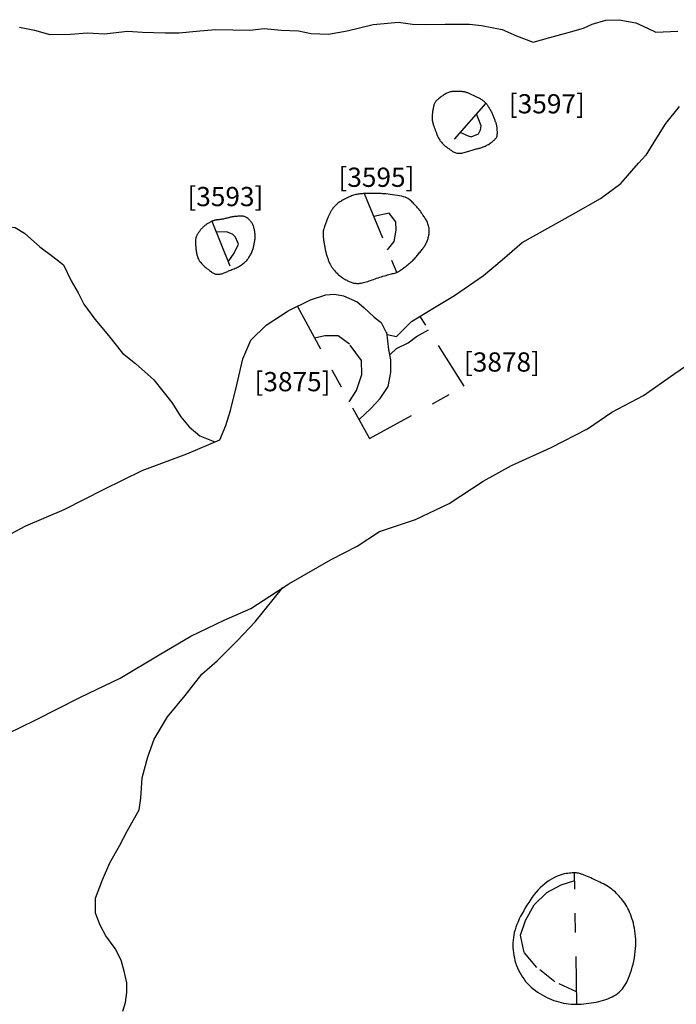
# Model space of a CAD drawing. Units: inches. Extents: x 612960 to 614031, y 214969 to 216040.
# Drawn here: x 613326 to 613330, y 215447 to 215453 of the extents above; entities that cross this region are included whole.
import ezdxf

# ---------------------------------------------------------------- set-up
doc = ezdxf.new("R2010")
doc.units = ezdxf.units.IN
doc.header["$MEASUREMENT"] = 0
doc.linetypes.add('ACAD_ISO03W100', pattern=[30, 12, -18])
doc.linetypes.add('DASHDOT2', pattern=[0.5, 0.25, -0.125, 0, -0.125])
for name, color, linetype in [('BREAKOFSLOPE', 252, 'ACAD_ISO03W100'), ('LABELS', 7, 'Continuous'), ('LINEARS', 7, 'Continuous'), ('NATURAL', 53, 'Continuous'), ('PITSANDPOSTHOLES', 7, 'Continuous'), ('SECTION', 252, 'DASHDOT2')]:
    doc.layers.add(name, color=color, linetype=linetype)

msp = doc.modelspace()

# ---------------------------------------------------------------- linework, layer by layer
at = {"layer": 'BREAKOFSLOPE', "ltscale": 0.002}
for points in [[(613328.7063, 215451.9928), (613328.7429, 215451.9747), (613328.7641, 215451.9687), (613328.8012, 215451.9844), (613328.8121, 215452.0051), (613328.8151, 215452.0261), (613328.7917, 215452.0887)], [(613328.3284, 215451.3801), (613328.3637, 215451.4237), (613328.3735, 215451.4831), (613328.3725, 215451.5255), (613328.337, 215451.5709), (613328.3139, 215451.5667), (613328.2573, 215451.5537)], [(613327.5008, 215451.3189), (613327.5324, 215451.3625), (613327.5549, 215451.4097), (613327.5382, 215451.4459), (613327.5223, 215451.4626), (613327.4919, 215451.4744), (613327.4392, 215451.4718)], [(613328.1303, 215450.5903), (613328.1679, 215450.6481), (613328.1951, 215450.7315), (613328.1931, 215450.8042), (613328.132, 215450.8892), (613328.073, 215450.934), (613328.0025, 215450.9331), (613327.9502, 215450.9218)], [(613328.1807, 215450.4976), (613328.2419, 215450.5547), (613328.2901, 215450.6082), (613328.3328, 215450.6692), (613328.3469, 215450.7422), (613328.3454, 215450.8082), (613328.3366, 215450.8615), (613328.3247, 215450.9524)], [(613328.3412, 215450.8339), (613328.3751, 215450.8666), (613328.4361, 215450.8976), (613328.4799, 215450.9307), (613328.5422, 215450.9649)], [(613329.3119, 215447.5208), (613329.1992, 215447.5732), (613329.1055, 215447.648), (613329.0392, 215447.7258), (613329.0197, 215447.8151), (613329.0459, 215447.8921), (613329.0916, 215447.9743), (613329.1571, 215448.037), (613329.2321, 215448.0781), (613329.3023, 215448.1011)]]:
    msp.add_lwpolyline(points, dxfattribs=at)
at = {"layer": 'LINEARS'}
for points in [[(613326.4154, 215452.5389), (613326.4933, 215452.5229), (613326.5732, 215452.5001), (613326.6814, 215452.5019), (613326.7697, 215452.5085), (613326.8574, 215452.5041), (613326.9769, 215452.5178), (613327.0559, 215452.5125), (613327.1732, 215452.5091), (613327.245, 215452.5099), (613327.3536, 215452.5191), (613327.4369, 215452.5272), (613327.5255, 215452.5255), (613327.6137, 215452.5233), (613327.6876, 215452.5313), (613327.7763, 215452.5225), (613327.866, 215452.5206), (613327.9327, 215452.5056), (613328.0216, 215452.5025), (613328.1195, 215452.5197), (613328.2539, 215452.5525), (613328.3852, 215452.5653), (613328.4582, 215452.5544), (613328.5284, 215452.5532), (613328.6294, 215452.5545), (613328.7551, 215452.5551), (613328.8183, 215452.5482), (613328.9246, 215452.5267), (613328.9997, 215452.4933), (613329.0861, 215452.4605), (613329.1725, 215452.4844), (613329.2672, 215452.5107), (613329.348, 215452.5339), (613329.3927, 215452.555), (613329.4637, 215452.5754), (613329.5331, 215452.5777), (613329.62, 215452.5611), (613329.6808, 215452.5329), (613329.7234, 215452.5135), (613329.8388, 215452.518)], [(613329.8454, 215452.1257), (613329.7737, 215452.038), (613329.7279, 215451.9631), (613329.6715, 215451.8727), (613329.6334, 215451.8317)], [(613326.3136, 215449.8738), (613326.4492, 215449.9444), (613326.6488, 215450.0293), (613326.8552, 215450.1358), (613327.053, 215450.2324), (613327.2852, 215450.319), (613327.4566, 215450.393), (613327.4887, 215450.4672), (613327.5131, 215450.5452), (613327.545, 215450.6784), (613327.5764, 215450.8136), (613327.6184, 215450.9116), (613327.6985, 215450.9885), (613327.8123, 215451.0626), (613327.9289, 215451.1212), (613328.0088, 215451.1474), (613328.0525, 215451.1502), (613328.1008, 215451.1417), (613328.1711, 215451.1109), (613328.2063, 215451.0803), (613328.2588, 215451.0303), (613328.2955, 215451.0021), (613328.3264, 215450.94), (613328.3749, 215450.9298), (613328.4542, 215451.0081), (613328.5725, 215451.0807), (613328.677, 215451.1437), (613328.8273, 215451.2465), (613328.9257, 215451.3279), (613329.0281, 215451.4186), (613329.162, 215451.4939), (613329.2959, 215451.5671), (613329.4358, 215451.6481), (613329.5423, 215451.7253), (613329.6334, 215451.8317), (613329.6334, 215451.8317)], [(613326.3552, 215448.8646), (613326.497, 215448.9335), (613326.7324, 215449.0538), (613326.9389, 215449.1535), (613327.1425, 215449.2735), (613327.3069, 215449.3719), (613327.4801, 215449.4536), (613327.6178, 215449.5157), (613327.8154, 215449.6431), (613328.0357, 215449.7697), (613328.1708, 215449.8401), (613328.2869, 215449.9158), (613328.4752, 215449.9782), (613328.6497, 215450.0613), (613328.8258, 215450.1782), (613328.9727, 215450.2583), (613329.1796, 215450.3518), (613329.3686, 215450.4499), (613329.4947, 215450.5359), (613329.6594, 215450.6224), (613329.8167, 215450.7347), (613330.0043, 215450.8628)]]:
    msp.add_lwpolyline(points, dxfattribs=at)
at = {"layer": 'NATURAL'}
for points in [[(613325.6022, 215450.8289), (613325.5819, 215450.8801), (613325.5756, 215450.9302), (613325.5971, 215451.0313), (613325.6135, 215451.0689), (613325.68, 215451.1382), (613325.737, 215451.1647), (613325.7884, 215451.2045), (613325.8433, 215451.229), (613325.9247, 215451.2518), (613326.0281, 215451.2972), (613326.0705, 215451.3215), (613326.1362, 215451.3693), (613326.2061, 215451.4196), (613326.2725, 215451.4618), (613326.3412, 215451.5035), (613326.3933, 215451.4972), (613326.4421, 215451.4667), (613326.5211, 215451.3963), (613326.5891, 215451.3458), (613326.6441, 215451.3021), (613326.6836, 215451.2196), (613326.7203, 215451.1578), (613326.7496, 215451.0982)], [(613326.7496, 215451.0982), (613326.808, 215451.0198), (613326.879, 215450.9346), (613326.9517, 215450.8425), (613327.0182, 215450.789), (613327.114, 215450.7051), (613327.2084, 215450.5864), (613327.2539, 215450.5116), (613327.2972, 215450.4605), (613327.3526, 215450.4138), (613327.4308, 215450.3819)], [(613326.953, 215447.421), (613326.9661, 215447.4659), (613326.974, 215447.517), (613326.9737, 215447.5676), (613326.9592, 215447.629), (613326.9438, 215447.6858), (613326.9139, 215447.746), (613326.8646, 215447.813), (613326.8351, 215447.8675), (613326.8102, 215447.931), (613326.8108, 215448.008), (613326.848, 215448.1043), (613326.8846, 215448.1921), (613326.9365, 215448.28), (613326.9774, 215448.361), (613327.0379, 215448.4671), (613327.0473, 215448.529), (613327.0533, 215448.6334), (613327.0823, 215448.744), (613327.1156, 215448.8347), (613327.1848, 215448.9523), (613327.2767, 215449.0624), (613327.3631, 215449.1738), (613327.4438, 215449.242), (613327.5466, 215449.3464), (613327.6412, 215449.4456), (613327.785, 215449.6235)]]:
    msp.add_lwpolyline(points, dxfattribs=at)
at = {"layer": 'PITSANDPOSTHOLES'}
for points in [[(613328.8049, 215452.1699), (613328.8012, 215452.1718), (613328.7975, 215452.1737), (613328.7938, 215452.1755), (613328.7902, 215452.1772), (613328.7865, 215452.1789), (613328.7828, 215452.1806), (613328.7791, 215452.1823), (613328.7753, 215452.184), (613328.7715, 215452.1857), (613328.7678, 215452.1875), (613328.764, 215452.1892), (613328.7602, 215452.1909), (613328.7565, 215452.1925), (613328.7528, 215452.1941), (613328.7492, 215452.1956), (613328.7457, 215452.1969), (613328.7423, 215452.1981), (613328.7389, 215452.1992), (613328.7356, 215452.2002), (613328.7323, 215452.201), (613328.729, 215452.2018), (613328.7256, 215452.2024), (613328.7222, 215452.2029), (613328.7186, 215452.2033), (613328.7148, 215452.2036), (613328.7109, 215452.2039), (613328.7069, 215452.204), (613328.7028, 215452.2042), (613328.6986, 215452.2042), (613328.6943, 215452.2043), (613328.69, 215452.2043), (613328.6857, 215452.2044), (613328.6813, 215452.2044), (613328.677, 215452.2044), (613328.6726, 215452.2044), (613328.6682, 215452.2042), (613328.6639, 215452.2038), (613328.6595, 215452.2033), (613328.6552, 215452.2024), (613328.6509, 215452.2013), (613328.6466, 215452.1998), (613328.6423, 215452.198), (613328.638, 215452.1959), (613328.6337, 215452.1936), (613328.6294, 215452.1911), (613328.6251, 215452.1883), (613328.6207, 215452.1854), (613328.6162, 215452.1825), (613328.6117, 215452.1794), (613328.6072, 215452.1762), (613328.6027, 215452.173), (613328.5984, 215452.1698), (613328.5942, 215452.1666), (613328.5903, 215452.1633), (613328.5867, 215452.1601), (613328.5835, 215452.1569), (613328.5807, 215452.1538), (613328.5783, 215452.1507), (613328.5762, 215452.1475), (613328.5744, 215452.1444), (613328.5729, 215452.1411), (613328.5715, 215452.1378), (613328.5704, 215452.1343), (613328.5693, 215452.1306), (613328.5683, 215452.1268), (613328.5674, 215452.1228), (613328.5665, 215452.1186), (613328.5657, 215452.1142), (613328.5649, 215452.1097), (613328.5642, 215452.1051), (613328.5636, 215452.1004), (613328.563, 215452.0956), (613328.5624, 215452.0906), (613328.5619, 215452.0857), (613328.5616, 215452.0806), (613328.5613, 215452.0756), (613328.5612, 215452.0705), (613328.5613, 215452.0655), (613328.5615, 215452.0605), (613328.5619, 215452.0555), (613328.5626, 215452.0506), (613328.5634, 215452.0459), (613328.5645, 215452.0412), (613328.5656, 215452.0367), (613328.5669, 215452.0323), (613328.5682, 215452.028), (613328.5695, 215452.024), (613328.5709, 215452.0201), (613328.5722, 215452.0165), (613328.5736, 215452.013), (613328.5749, 215452.0096), (613328.5762, 215452.0063), (613328.5775, 215452.003), (613328.5788, 215451.9996), (613328.5802, 215451.9962), (613328.5815, 215451.9926), (613328.5829, 215451.9889), (613328.5843, 215451.985), (613328.5858, 215451.981), (613328.5874, 215451.9768), (613328.5892, 215451.9726), (613328.591, 215451.9684), (613328.593, 215451.9642), (613328.5952, 215451.96), (613328.5976, 215451.9558), (613328.6003, 215451.9517), (613328.603, 215451.9477), (613328.606, 215451.9437), (613328.6092, 215451.9399), (613328.6125, 215451.9362), (613328.6159, 215451.9325), (613328.6195, 215451.929), (613328.6233, 215451.9256), (613328.6271, 215451.9223), (613328.631, 215451.9191), (613328.635, 215451.916), (613328.6391, 215451.913), (613328.6432, 215451.91), (613328.6472, 215451.907), (613328.6513, 215451.9041), (613328.6553, 215451.9012), (613328.6593, 215451.8983), (613328.6634, 215451.8955), (613328.6674, 215451.8929), (613328.6716, 215451.8905), (613328.6758, 215451.8883), (613328.6802, 215451.8865), (613328.6847, 215451.885), (613328.6894, 215451.884), (613328.6942, 215451.8833), (613328.6993, 215451.883), (613328.7045, 215451.8831), (613328.7098, 215451.8836), (613328.7153, 215451.8843), (613328.721, 215451.8854), (613328.7268, 215451.8867), (613328.7327, 215451.8883), (613328.7387, 215451.8901), (613328.7448, 215451.892), (613328.7508, 215451.894), (613328.7568, 215451.896), (613328.7627, 215451.898), (613328.7684, 215451.8998), (613328.774, 215451.9015), (613328.7793, 215451.903), (613328.7845, 215451.9043), (613328.7895, 215451.9054), (613328.7945, 215451.9066), (613328.7994, 215451.9077), (613328.8043, 215451.909), (613328.8094, 215451.9103), (613328.8146, 215451.9119), (613328.82, 215451.9137), (613328.8255, 215451.9158), (613328.8311, 215451.9181), (613328.8367, 215451.9206), (613328.8423, 215451.9233), (613328.8479, 215451.9261), (613328.8533, 215451.9291), (613328.8585, 215451.9322), (613328.8634, 215451.9355), (613328.8681, 215451.9387), (613328.8725, 215451.9421), (613328.8765, 215451.9454), (613328.8803, 215451.9486), (613328.8837, 215451.9518), (613328.8867, 215451.9548), (613328.8894, 215451.9577), (613328.8917, 215451.9604), (613328.8936, 215451.9629), (613328.8951, 215451.9653), (613328.8964, 215451.9676), (613328.8974, 215451.97), (613328.8982, 215451.9724), (613328.8988, 215451.9748), (613328.8993, 215451.9774), (613328.8996, 215451.9802), (613328.8998, 215451.9832), (613328.9, 215451.9863), (613328.9, 215451.9895), (613328.9, 215451.9928), (613328.8999, 215451.9962), (613328.8997, 215451.9996), (613328.8995, 215452.0031), (613328.8993, 215452.0066), (613328.899, 215452.0101), (613328.8987, 215452.0136), (613328.8983, 215452.0171), (613328.8978, 215452.0205), (613328.8972, 215452.024), (613328.8966, 215452.0273), (613328.8958, 215452.0307), (613328.895, 215452.0339), (613328.8941, 215452.0372), (613328.893, 215452.0404), (613328.8919, 215452.0437), (613328.8906, 215452.0471), (613328.8893, 215452.0505), (613328.888, 215452.0541), (613328.8865, 215452.0579), (613328.885, 215452.0618), (613328.8834, 215452.0659), (613328.8818, 215452.0702), (613328.8801, 215452.0745), (613328.8783, 215452.0789), (613328.8764, 215452.0833), (613328.8745, 215452.0878), (613328.8725, 215452.0921), (613328.8704, 215452.0964), (613328.8683, 215452.1006), (613328.8661, 215452.1046), (613328.8638, 215452.1087), (613328.8615, 215452.1126), (613328.8592, 215452.1164), (613328.8568, 215452.1202), (613328.8545, 215452.1239), (613328.8521, 215452.1275), (613328.8497, 215452.131), (613328.8472, 215452.1345), (613328.8447, 215452.1378), (613328.8421, 215452.1411), (613328.8393, 215452.1443), (613328.8364, 215452.1473), (613328.8334, 215452.1503), (613328.8302, 215452.1531), (613328.8268, 215452.1559), (613328.8234, 215452.1585), (613328.8198, 215452.161), (613328.8161, 215452.1634), (613328.8124, 215452.1656), (613328.8087, 215452.1678)], [(613328.1529, 215451.6647), (613328.1475, 215451.6629), (613328.1421, 215451.6609), (613328.1368, 215451.6588), (613328.1315, 215451.6565), (613328.1262, 215451.6541), (613328.1209, 215451.6516), (613328.1157, 215451.6491), (613328.1105, 215451.6465), (613328.1054, 215451.6439), (613328.1003, 215451.6412), (613328.0952, 215451.6384), (613328.0902, 215451.6356), (613328.0854, 215451.6327), (613328.0806, 215451.6296), (613328.076, 215451.6264), (613328.0715, 215451.623), (613328.0671, 215451.6194), (613328.063, 215451.6157), (613328.059, 215451.6119), (613328.0553, 215451.608), (613328.0517, 215451.6041), (613328.0485, 215451.6003), (613328.0455, 215451.5965), (613328.0428, 215451.5929), (613328.0403, 215451.5894), (613328.0382, 215451.586), (613328.0362, 215451.5827), (613328.0344, 215451.5795), (613328.0328, 215451.5763), (613328.0312, 215451.5731), (613328.0296, 215451.5699), (613328.028, 215451.5665), (613328.0264, 215451.5631), (613328.0247, 215451.5595), (613328.023, 215451.5558), (613328.0212, 215451.5519), (613328.0194, 215451.5479), (613328.0176, 215451.5437), (613328.0158, 215451.5394), (613328.0139, 215451.5349), (613328.0121, 215451.5302), (613328.0103, 215451.5254), (613328.0085, 215451.5205), (613328.0068, 215451.5158), (613328.0051, 215451.5111), (613328.0036, 215451.5066), (613328.0021, 215451.5025), (613328.0007, 215451.4986), (613327.9995, 215451.4952), (613327.9984, 215451.4922), (613327.9975, 215451.4894), (613327.9966, 215451.4868), (613327.9959, 215451.4842), (613327.9953, 215451.4817), (613327.9947, 215451.479), (613327.9943, 215451.4762), (613327.994, 215451.4731), (613327.9938, 215451.4698), (613327.9937, 215451.4662), (613327.9937, 215451.4624), (613327.9938, 215451.4584), (613327.994, 215451.4542), (613327.9943, 215451.4498), (613327.9948, 215451.4453), (613327.9954, 215451.4406), (613327.996, 215451.4358), (613327.9968, 215451.4308), (613327.9976, 215451.4259), (613327.9985, 215451.4209), (613327.9994, 215451.4159), (613328.0003, 215451.4109), (613328.0012, 215451.406), (613328.002, 215451.4011), (613328.0028, 215451.3964), (613328.0037, 215451.3917), (613328.0045, 215451.387), (613328.0054, 215451.3824), (613328.0063, 215451.3777), (613328.0073, 215451.3731), (613328.0084, 215451.3684), (613328.0095, 215451.3637), (613328.0108, 215451.359), (613328.0121, 215451.3543), (613328.0135, 215451.3496), (613328.015, 215451.3449), (613328.0165, 215451.3403), (613328.018, 215451.3357), (613328.0196, 215451.3313), (613328.0212, 215451.327), (613328.0229, 215451.3228), (613328.0246, 215451.3187), (613328.0263, 215451.3147), (613328.0281, 215451.3108), (613328.03, 215451.3069), (613328.032, 215451.3032), (613328.034, 215451.2996), (613328.0362, 215451.296), (613328.0385, 215451.2924), (613328.0409, 215451.2889), (613328.0434, 215451.2854), (613328.0462, 215451.2818), (613328.0491, 215451.2782), (613328.0522, 215451.2745), (613328.0555, 215451.2707), (613328.059, 215451.2668), (613328.0627, 215451.2628), (613328.0666, 215451.2587), (613328.0707, 215451.2547), (613328.0749, 215451.2506), (613328.0792, 215451.2467), (613328.0837, 215451.243), (613328.0883, 215451.2394), (613328.093, 215451.236), (613328.0977, 215451.2329), (613328.1024, 215451.23), (613328.1072, 215451.2273), (613328.1119, 215451.2247), (613328.1167, 215451.2223), (613328.1213, 215451.22), (613328.1259, 215451.2179), (613328.1304, 215451.2159), (613328.1348, 215451.214), (613328.1392, 215451.2122), (613328.1437, 215451.2106), (613328.1482, 215451.2093), (613328.1528, 215451.2081), (613328.1577, 215451.2072), (613328.1627, 215451.2065), (613328.168, 215451.2062), (613328.1736, 215451.2061), (613328.1794, 215451.2063), (613328.1854, 215451.2068), (613328.1917, 215451.2076), (613328.1982, 215451.2088), (613328.2048, 215451.2102), (613328.2117, 215451.2119), (613328.2187, 215451.2139), (613328.2259, 215451.2162), (613328.2333, 215451.2187), (613328.2408, 215451.2214), (613328.2485, 215451.2241), (613328.2563, 215451.227), (613328.2642, 215451.2298), (613328.2723, 215451.2327), (613328.2806, 215451.2355), (613328.2888, 215451.2381), (613328.2971, 215451.2407), (613328.3053, 215451.2432), (613328.3133, 215451.2455), (613328.3212, 215451.2477), (613328.3287, 215451.2498), (613328.3359, 215451.2517), (613328.3427, 215451.2535), (613328.3491, 215451.2551), (613328.3552, 215451.2567), (613328.3609, 215451.2583), (613328.3664, 215451.2599), (613328.3718, 215451.2617), (613328.3769, 215451.2637), (613328.382, 215451.266), (613328.3869, 215451.2685), (613328.3918, 215451.2713), (613328.3967, 215451.2743), (613328.4016, 215451.2776), (613328.4065, 215451.2811), (613328.4114, 215451.2848), (613328.4163, 215451.2886), (613328.4214, 215451.2925), (613328.4265, 215451.2965), (613328.4316, 215451.3005), (613328.4368, 215451.3047), (613328.4419, 215451.3089), (613328.447, 215451.3133), (613328.452, 215451.3177), (613328.4569, 215451.3222), (613328.4617, 215451.3267), (613328.4662, 215451.3314), (613328.4706, 215451.3361), (613328.4748, 215451.3408), (613328.4789, 215451.3455), (613328.4829, 215451.3503), (613328.4868, 215451.355), (613328.4905, 215451.3596), (613328.4943, 215451.3642), (613328.4979, 215451.3686), (613328.5015, 215451.373), (613328.505, 215451.3773), (613328.5084, 215451.3816), (613328.5117, 215451.3859), (613328.5149, 215451.3902), (613328.5179, 215451.3944), (613328.5208, 215451.3987), (613328.5235, 215451.4031), (613328.526, 215451.4075), (613328.5284, 215451.412), (613328.5306, 215451.4165), (613328.5327, 215451.4211), (613328.5346, 215451.4257), (613328.5364, 215451.4304), (613328.5381, 215451.435), (613328.5397, 215451.4397), (613328.5411, 215451.4445), (613328.5424, 215451.4494), (613328.5435, 215451.4543), (613328.5444, 215451.4594), (613328.5451, 215451.4645), (613328.5455, 215451.4699), (613328.5457, 215451.4754), (613328.5457, 215451.4812), (613328.5453, 215451.4871), (613328.5447, 215451.493), (613328.5438, 215451.499), (613328.5425, 215451.505), (613328.541, 215451.5109), (613328.5392, 215451.5166), (613328.5371, 215451.5221), (613328.5347, 215451.5274), (613328.5321, 215451.5324), (613328.5293, 215451.5372), (613328.5263, 215451.5418), (613328.5234, 215451.5462), (613328.5204, 215451.5504), (613328.5175, 215451.5545), (613328.5148, 215451.5585), (613328.5123, 215451.5623), (613328.5099, 215451.5661), (613328.5075, 215451.5698), (613328.5051, 215451.5736), (613328.5026, 215451.5775), (613328.4998, 215451.5815), (613328.4968, 215451.5857), (613328.4933, 215451.5901), (613328.4894, 215451.5947), (613328.4852, 215451.5996), (613328.4807, 215451.6046), (613328.4759, 215451.6096), (613328.4711, 215451.6147), (613328.4663, 215451.6196), (613328.4617, 215451.6245), (613328.4572, 215451.6291), (613328.4529, 215451.6334), (613328.4487, 215451.6374), (613328.4444, 215451.6412), (613328.4397, 215451.6447), (613328.4344, 215451.6481), (613328.4283, 215451.6511), (613328.4211, 215451.654), (613328.4127, 215451.6567), (613328.4028, 215451.6592), (613328.3918, 215451.6615), (613328.38, 215451.6636), (613328.3678, 215451.6656), (613328.3554, 215451.6673), (613328.3433, 215451.6688), (613328.3317, 215451.6701), (613328.321, 215451.6711), (613328.3115, 215451.672), (613328.3031, 215451.6726), (613328.2957, 215451.673), (613328.2892, 215451.6734), (613328.2835, 215451.6735), (613328.2783, 215451.6737), (613328.2736, 215451.6737), (613328.2693, 215451.6737), (613328.2652, 215451.6737), (613328.2613, 215451.6738), (613328.2575, 215451.6738), (613328.2537, 215451.6738), (613328.2499, 215451.6738), (613328.246, 215451.6739), (613328.242, 215451.6739), (613328.2378, 215451.6739), (613328.2333, 215451.6739), (613328.2285, 215451.6739), (613328.2236, 215451.6738), (613328.2184, 215451.6737), (613328.2131, 215451.6736), (613328.2078, 215451.6734), (613328.2023, 215451.6731), (613328.1968, 215451.6727), (613328.1913, 215451.6722), (613328.1858, 215451.6716), (613328.1803, 215451.6708), (613328.1747, 215451.6699), (613328.1692, 215451.6689), (613328.1638, 215451.6676), (613328.1583, 215451.6662)], [(613327.3887, 215451.5138), (613327.3854, 215451.5115), (613327.3821, 215451.509), (613327.3789, 215451.5064), (613327.3757, 215451.5037), (613327.3726, 215451.5009), (613327.3695, 215451.4981), (613327.3666, 215451.4951), (613327.3637, 215451.4921), (613327.3609, 215451.489), (613327.3582, 215451.4859), (613327.3556, 215451.4827), (613327.3531, 215451.4795), (613327.3507, 215451.4763), (613327.3484, 215451.4732), (613327.3462, 215451.47), (613327.3441, 215451.4669), (613327.3421, 215451.4638), (613327.3402, 215451.4607), (613327.3384, 215451.4576), (613327.3368, 215451.4544), (613327.3353, 215451.451), (613327.3341, 215451.4475), (613327.333, 215451.4437), (613327.3321, 215451.4397), (613327.3315, 215451.4354), (613327.3311, 215451.4308), (613327.3309, 215451.426), (613327.3308, 215451.421), (613327.3309, 215451.4158), (613327.3311, 215451.4105), (613327.3314, 215451.4051), (613327.3318, 215451.3997), (613327.3322, 215451.3943), (613327.3327, 215451.389), (613327.3333, 215451.3836), (613327.3339, 215451.3784), (613327.3345, 215451.3732), (613327.3353, 215451.3682), (613327.3361, 215451.3632), (613327.3371, 215451.3585), (613327.3381, 215451.3539), (613327.3393, 215451.3494), (613327.3406, 215451.3451), (613327.342, 215451.341), (613327.3436, 215451.3369), (613327.3455, 215451.3329), (613327.3475, 215451.3291), (613327.3498, 215451.3252), (613327.3523, 215451.3214), (613327.3551, 215451.3177), (613327.3581, 215451.314), (613327.3614, 215451.3103), (613327.3648, 215451.3067), (613327.3683, 215451.3031), (613327.3721, 215451.2996), (613327.3759, 215451.2961), (613327.3799, 215451.2926), (613327.384, 215451.2892), (613327.3881, 215451.2858), (613327.3922, 215451.2826), (613327.3963, 215451.2794), (613327.4003, 215451.2763), (613327.4042, 215451.2733), (613327.4079, 215451.2705), (613327.4114, 215451.2678), (613327.4147, 215451.2653), (613327.418, 215451.263), (613327.4212, 215451.2609), (613327.4245, 215451.259), (613327.4278, 215451.2573), (613327.4312, 215451.2559), (613327.4348, 215451.2548), (613327.4386, 215451.254), (613327.4427, 215451.2535), (613327.4468, 215451.2532), (613327.4511, 215451.2532), (613327.4554, 215451.2535), (613327.4598, 215451.2541), (613327.4641, 215451.255), (613327.4683, 215451.256), (613327.4724, 215451.2574), (613327.4765, 215451.2589), (613327.4806, 215451.2607), (613327.4848, 215451.2626), (613327.489, 215451.2646), (613327.4934, 215451.2667), (613327.4981, 215451.2688), (613327.5031, 215451.271), (613327.5083, 215451.2732), (613327.5139, 215451.2754), (613327.5196, 215451.2776), (613327.5255, 215451.2798), (613327.5315, 215451.2822), (613327.5374, 215451.2846), (613327.5433, 215451.2872), (613327.5491, 215451.2899), (613327.5546, 215451.2928), (613327.56, 215451.2958), (613327.5651, 215451.2989), (613327.5699, 215451.3021), (613327.5746, 215451.3055), (613327.579, 215451.3088), (613327.5831, 215451.3122), (613327.587, 215451.3157), (613327.5906, 215451.3191), (613327.594, 215451.3225), (613327.5972, 215451.326), (613327.6002, 215451.3296), (613327.603, 215451.3333), (613327.6058, 215451.3371), (613327.6085, 215451.341), (613327.6111, 215451.3452), (613327.6138, 215451.3495), (613327.6164, 215451.354), (613327.6189, 215451.3587), (613327.6213, 215451.3635), (613327.6236, 215451.3683), (613327.6257, 215451.3732), (613327.6276, 215451.3781), (613327.6293, 215451.3829), (613327.6308, 215451.3877), (613327.632, 215451.3923), (613327.633, 215451.3969), (613327.6339, 215451.4013), (613327.6346, 215451.4054), (613327.6353, 215451.4094), (613327.6359, 215451.4131), (613327.6365, 215451.4165), (613327.6372, 215451.4196), (613327.6378, 215451.4225), (613327.6384, 215451.4253), (613327.639, 215451.428), (613327.6395, 215451.4307), (613327.64, 215451.4336), (613327.6404, 215451.4367), (613327.6407, 215451.4401), (613327.6408, 215451.4439), (613327.6408, 215451.448), (613327.6407, 215451.4524), (613327.6405, 215451.457), (613327.6402, 215451.4618), (613327.6397, 215451.4667), (613327.6392, 215451.4716), (613327.6385, 215451.4765), (613327.6377, 215451.4814), (613327.6368, 215451.4861), (613327.6358, 215451.4907), (613327.6346, 215451.4952), (613327.6333, 215451.4996), (613327.6319, 215451.5038), (613327.6303, 215451.5079), (613327.6286, 215451.5117), (613327.6268, 215451.5154), (613327.6248, 215451.519), (613327.6226, 215451.5223), (613327.6204, 215451.5255), (613327.618, 215451.5286), (613327.6156, 215451.5315), (613327.6131, 215451.5343), (613327.6105, 215451.5371), (613327.6079, 215451.5397), (613327.6051, 215451.5422), (613327.6023, 215451.5446), (613327.5994, 215451.5468), (613327.5963, 215451.5489), (613327.593, 215451.5506), (613327.5896, 215451.5522), (613327.5859, 215451.5534), (613327.582, 215451.5543), (613327.5779, 215451.555), (613327.5737, 215451.5554), (613327.5693, 215451.5556), (613327.5647, 215451.5556), (613327.5601, 215451.5555), (613327.5555, 215451.5553), (613327.5508, 215451.555), (613327.5462, 215451.5547), (613327.5416, 215451.5543), (613327.537, 215451.5539), (613327.5325, 215451.5534), (613327.528, 215451.5528), (613327.5237, 215451.5522), (613327.5194, 215451.5515), (613327.5153, 215451.5507), (613327.5113, 215451.5498), (613327.5073, 215451.5489), (613327.5035, 215451.5479), (613327.4997, 215451.5468), (613327.4959, 215451.5458), (613327.492, 215451.5447), (613327.4882, 215451.5437), (613327.4842, 215451.5428), (613327.4802, 215451.5418), (613327.4761, 215451.541), (613327.472, 215451.5402), (613327.468, 215451.5395), (613327.464, 215451.5389), (613327.4602, 215451.5383), (613327.4566, 215451.5378), (613327.4533, 215451.5374), (613327.4502, 215451.5371), (613327.4474, 215451.5368), (613327.4448, 215451.5365), (613327.4424, 215451.5363), (613327.4401, 215451.536), (613327.4378, 215451.5357), (613327.4356, 215451.5354), (613327.4335, 215451.535), (613327.4312, 215451.5345), (613327.4289, 215451.5338), (613327.4266, 215451.5331), (613327.4241, 215451.5323), (613327.4216, 215451.5313), (613327.4191, 215451.5303), (613327.4164, 215451.5292), (613327.4136, 215451.5279), (613327.4107, 215451.5266), (613327.4077, 215451.5251), (613327.4047, 215451.5235), (613327.4015, 215451.5218), (613327.3984, 215451.52), (613327.3952, 215451.5181), (613327.3919, 215451.516)], [(613329.2159, 215448.1245), (613329.2045, 215448.1198), (613329.193, 215448.1141), (613329.1813, 215448.1076), (613329.1695, 215448.1003), (613329.1577, 215448.0921), (613329.146, 215448.0831), (613329.1345, 215448.0733), (613329.1232, 215448.0628), (613329.1123, 215448.0514), (613329.1018, 215448.0394), (613329.0915, 215448.0268), (613329.0817, 215448.0136), (613329.0721, 215448), (613329.0628, 215447.9861), (613329.0539, 215447.972), (613329.0452, 215447.9577), (613329.0368, 215447.9433), (613329.0287, 215447.9288), (613329.0211, 215447.9144), (613329.014, 215447.9), (613329.0074, 215447.8857), (613329.0014, 215447.8715), (613328.9962, 215447.8574), (613328.9917, 215447.8435), (613328.988, 215447.8298), (613328.9851, 215447.8163), (613328.983, 215447.803), (613328.9815, 215447.7897), (613328.9808, 215447.7765), (613328.9807, 215447.7634), (613328.9811, 215447.7503), (613328.9821, 215447.7371), (613328.9836, 215447.7239), (613328.9857, 215447.7107), (613328.9883, 215447.6975), (613328.9914, 215447.6844), (613328.9951, 215447.6713), (613328.9995, 215447.6585), (613329.0044, 215447.6458), (613329.01, 215447.6333), (613329.0162, 215447.6211), (613329.023, 215447.6092), (613329.0305, 215447.5976), (613329.0385, 215447.5864), (613329.0471, 215447.5756), (613329.0562, 215447.5651), (613329.0659, 215447.5551), (613329.076, 215447.5456), (613329.0867, 215447.5366), (613329.0977, 215447.528), (613329.1091, 215447.5199), (613329.1208, 215447.5123), (613329.1327, 215447.5052), (613329.1448, 215447.4985), (613329.1571, 215447.4924), (613329.1694, 215447.4867), (613329.1818, 215447.4815), (613329.1942, 215447.4768), (613329.2066, 215447.4726), (613329.2191, 215447.4689), (613329.2316, 215447.4656), (613329.2443, 215447.4629), (613329.257, 215447.4607), (613329.2699, 215447.459), (613329.2829, 215447.4578), (613329.296, 215447.4571), (613329.3092, 215447.4568), (613329.3224, 215447.457), (613329.3356, 215447.4576), (613329.3489, 215447.4585), (613329.3621, 215447.4598), (613329.3752, 215447.4614), (613329.3883, 215447.4633), (613329.4013, 215447.4655), (613329.4141, 215447.468), (613329.4267, 215447.4708), (613329.4391, 215447.4739), (613329.4512, 215447.4774), (613329.463, 215447.4812), (613329.4744, 215447.4854), (613329.4854, 215447.4899), (613329.496, 215447.4949), (613329.5061, 215447.5004), (613329.5158, 215447.5064), (613329.5251, 215447.513), (613329.5339, 215447.5202), (613329.5422, 215447.5282), (613329.55, 215447.537), (613329.5574, 215447.5466), (613329.5642, 215447.557), (613329.5706, 215447.5682), (613329.5766, 215447.5801), (613329.5822, 215447.5928), (613329.5874, 215447.6061), (613329.5923, 215447.62), (613329.597, 215447.6346), (613329.6013, 215447.6498), (613329.6053, 215447.6654), (613329.609, 215447.6813), (613329.6122, 215447.6976), (613329.6149, 215447.7139), (613329.6171, 215447.7303), (613329.6187, 215447.7466), (613329.6197, 215447.7626), (613329.62, 215447.7784), (613329.6196, 215447.7938), (613329.6187, 215447.8089), (613329.6172, 215447.8236), (613329.6152, 215447.8378), (613329.6128, 215447.8517), (613329.61, 215447.8651), (613329.6069, 215447.878), (613329.6035, 215447.8905), (613329.5998, 215447.9024), (613329.5958, 215447.9139), (613329.5916, 215447.9249), (613329.5872, 215447.9355), (613329.5826, 215447.9457), (613329.5777, 215447.9554), (613329.5726, 215447.9647), (613329.5673, 215447.9736), (613329.5619, 215447.9821), (613329.5563, 215447.9902), (613329.5505, 215447.998), (613329.5446, 215448.0055), (613329.5386, 215448.0126), (613329.5325, 215448.0195), (613329.5263, 215448.0262), (613329.5199, 215448.0326), (613329.5135, 215448.0388), (613329.5068, 215448.0448), (613329.4999, 215448.0506), (613329.4928, 215448.0563), (613329.4853, 215448.0617), (613329.4775, 215448.0671), (613329.4693, 215448.0722), (613329.4606, 215448.0773), (613329.4515, 215448.0822), (613329.4422, 215448.0871), (613329.4327, 215448.0917), (613329.4231, 215448.0963), (613329.4134, 215448.1008), (613329.4039, 215448.1051), (613329.3945, 215448.1093), (613329.3853, 215448.1134), (613329.3764, 215448.1173), (613329.3679, 215448.1211), (613329.3597, 215448.1245), (613329.352, 215448.1277), (613329.3447, 215448.1306), (613329.338, 215448.1331), (613329.3318, 215448.1352), (613329.3263, 215448.1369), (613329.3211, 215448.1381), (613329.3162, 215448.139), (613329.3114, 215448.1395), (613329.3065, 215448.1398), (613329.3014, 215448.1398), (613329.2957, 215448.1397), (613329.2895, 215448.1394), (613329.2825, 215448.1389), (613329.2747, 215448.1382), (613329.2663, 215448.1373), (613329.2572, 215448.1359), (613329.2476, 215448.1341), (613329.2375, 215448.1316), (613329.2269, 215448.1285)]]:
    msp.add_lwpolyline(points, close=True, dxfattribs=at)
at = {"layer": 'SECTION'}
for points in [[(613328.8408, 215452.1439), (613328.6368, 215451.9146)], [(613328.2081, 215451.6739), (613328.377, 215451.2614)], [(613327.4159, 215451.5295), (613327.5176, 215451.2771)], [(613327.8608, 215451.0862), (613328.2345, 215450.3987), (613328.7279, 215450.6715), (613328.4985, 215451.034)], [(613329.3129, 215447.4555), (613329.3017, 215448.1405)]]:
    msp.add_lwpolyline(points, dxfattribs=at)

# ---------------------------------------------------------------- texts
at = {"layer": 'LABELS'}
for s, p in [('[3597]', (613328.9597, 215452.0903)), ('[3595]', (613328.0738, 215451.7082)), ('[3593]', (613327.2886, 215451.6077)), ('[3878]', (613328.7261, 215450.7472)), ('[3875]', (613327.6375, 215450.645))]:
    msp.add_text(s, height=0.1, dxfattribs=at).set_placement(p)

doc.saveas('drawing.dxf')
